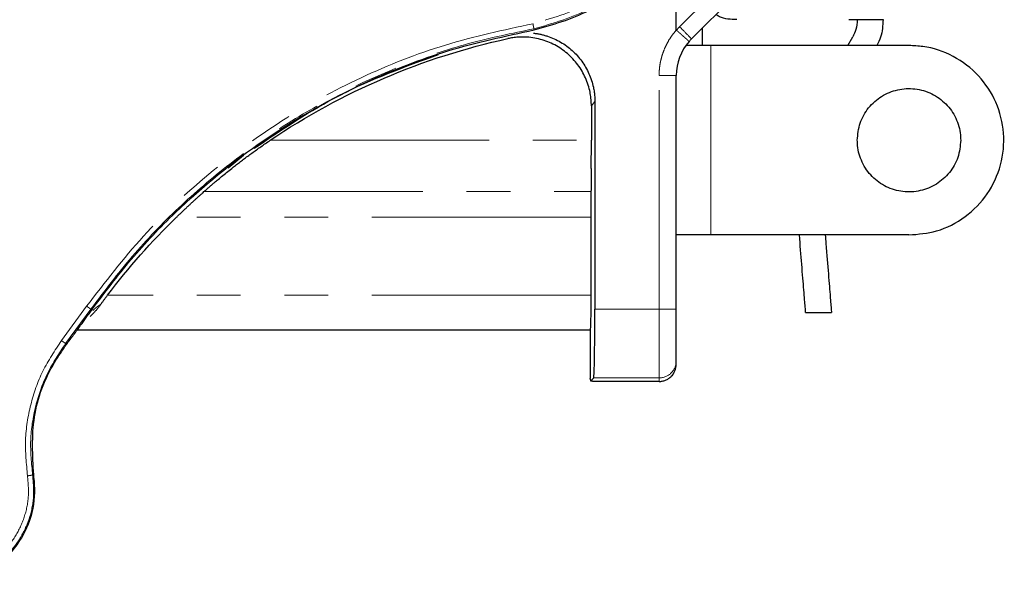
# Model space of a CAD drawing. Extents: x 108 to 1487, y -19 to 863.
# Drawn here: x 1379 to 1487, y 364 to 426 of the extents above; entities that cross this region are included whole.
import ezdxf

# ---------------------------------------------------------------- set-up
doc = ezdxf.new("R2010")
doc.units = 0
doc.header["$MEASUREMENT"] = 0
for name, pattern in [('AI-Linetype-1369', [47.790941, 23.89547, -4.779094, 4.779094, -4.779094, 4.779094, -4.779094]), ('AI-Linetype-1370', [47.790941, 23.89547, -4.779094, 4.779094, -4.779094, 4.779094, -4.779094]), ('AI-Linetype-1371', [47.790941, 23.89547, -4.779094, 4.779094, -4.779094, 4.779094, -4.779094]), ('AI-Linetype-1372', [47.790941, 23.89547, -4.779094, 4.779094, -4.779094, 4.779094, -4.779094]), ('AI-Linetype-1374', [47.790941, 23.89547, -4.779094, 4.779094, -4.779094, 4.779094, -4.779094]), ('AI-Linetype-1375', [47.790941, 23.89547, -4.779094, 4.779094, -4.779094, 4.779094, -4.779094]), ('AI-Linetype-1376', [47.790941, 23.89547, -4.779094, 4.779094, -4.779094, 4.779094, -4.779094]), ('AI-Linetype-1377', [47.790941, 23.89547, -4.779094, 4.779094, -4.779094, 4.779094, -4.779094]), ('AI-Linetype-1380', [47.790941, 23.89547, -4.779094, 4.779094, -4.779094, 4.779094, -4.779094]), ('AI-Linetype-1381', [47.790941, 23.89547, -4.779094, 4.779094, -4.779094, 4.779094, -4.779094]), ('AI-Linetype-1382', [47.790941, 23.89547, -4.779094, 4.779094, -4.779094, 4.779094, -4.779094]), ('AI-Linetype-1384', [47.790941, 23.89547, -4.779094, 4.779094, -4.779094, 4.779094, -4.779094]), ('AI-Linetype-1385', [47.790941, 23.89547, -4.779094, 4.779094, -4.779094, 4.779094, -4.779094]), ('AI-Linetype-1386', [47.790941, 23.89547, -4.779094, 4.779094, -4.779094, 4.779094, -4.779094]), ('AI-Linetype-1387', [47.790941, 23.89547, -4.779094, 4.779094, -4.779094, 4.779094, -4.779094]), ('AI-Linetype-1388', [47.790941, 23.89547, -4.779094, 4.779094, -4.779094, 4.779094, -4.779094]), ('AI-Linetype-1389', [47.790941, 23.89547, -4.779094, 4.779094, -4.779094, 4.779094, -4.779094]), ('AI-Linetype-1390', [47.790941, 23.89547, -4.779094, 4.779094, -4.779094, 4.779094, -4.779094]), ('AI-Linetype-1404', [47.790941, 23.89547, -4.779094, 4.779094, -4.779094, 4.779094, -4.779094]), ('AI-Linetype-1406', [47.790941, 23.89547, -4.779094, 4.779094, -4.779094, 4.779094, -4.779094]), ('AI-Linetype-1407', [47.790941, 23.89547, -4.779094, 4.779094, -4.779094, 4.779094, -4.779094]), ('AI-Linetype-1408', [47.790941, 23.89547, -4.779094, 4.779094, -4.779094, 4.779094, -4.779094]), ('AI-Linetype-1409', [47.790941, 23.89547, -4.779094, 4.779094, -4.779094, 4.779094, -4.779094]), ('AI-Linetype-1413', [47.790941, 23.89547, -4.779094, 4.779094, -4.779094, 4.779094, -4.779094]), ('AI-Linetype-1436', [47.790941, 23.89547, -4.779094, 4.779094, -4.779094, 4.779094, -4.779094]), ('AI-Linetype-1437', [47.790941, 23.89547, -4.779094, 4.779094, -4.779094, 4.779094, -4.779094]), ('AI-Linetype-1438', [47.790941, 23.89547, -4.779094, 4.779094, -4.779094, 4.779094, -4.779094]), ('AI-Linetype-1439', [47.790941, 23.89547, -4.779094, 4.779094, -4.779094, 4.779094, -4.779094]), ('AI-Linetype-1440', [47.790941, 23.89547, -4.779094, 4.779094, -4.779094, 4.779094, -4.779094]), ('AI-Linetype-1471', [47.790941, 23.89547, -4.779094, 4.779094, -4.779094, 4.779094, -4.779094]), ('AI-Linetype-1472', [47.790941, 23.89547, -4.779094, 4.779094, -4.779094, 4.779094, -4.779094]), ('AI-Linetype-1495', [47.790941, 23.89547, -4.779094, 4.779094, -4.779094, 4.779094, -4.779094]), ('AI-Linetype-1497', [47.790941, 23.89547, -4.779094, 4.779094, -4.779094, 4.779094, -4.779094]), ('AI-Linetype-1498', [47.790941, 23.89547, -4.779094, 4.779094, -4.779094, 4.779094, -4.779094]), ('AI-Linetype-1514', [47.790941, 23.89547, -4.779094, 4.779094, -4.779094, 4.779094, -4.779094]), ('AI-Linetype-1515', [47.790941, 23.89547, -4.779094, 4.779094, -4.779094, 4.779094, -4.779094]), ('AI-Linetype-1516', [47.790941, 23.89547, -4.779094, 4.779094, -4.779094, 4.779094, -4.779094]), ('AI-Linetype-1517', [47.790941, 23.89547, -4.779094, 4.779094, -4.779094, 4.779094, -4.779094]), ('AI-Linetype-1524', [47.790941, 23.89547, -4.779094, 4.779094, -4.779094, 4.779094, -4.779094]), ('AI-Linetype-1541', [47.790941, 23.89547, -4.779094, 4.779094, -4.779094, 4.779094, -4.779094]), ('AI-Linetype-1549', [47.790941, 23.89547, -4.779094, 4.779094, -4.779094, 4.779094, -4.779094]), ('AI-Linetype-1550', [47.790941, 23.89547, -4.779094, 4.779094, -4.779094, 4.779094, -4.779094])]:
    doc.linetypes.add(name, pattern=pattern)
doc.layers.get('0').update_dxf_attribs({"lineweight": 0})

msp = doc.modelspace()

# ---------------------------------------------------------------- linework, layer by layer
at = {"color": 18, "lineweight": 25, "true_color": 0x000000}
for p, q in [((1451.16, 424.47), (1451.16, 480.56)), ((1452.82, 423.49), (1472.09, 442.76)), ((1453.99, 424.66), (1453.99, 422.77)), ((1469.87, 422.77), (1470.42, 423.72)), ((1476.56, 422.77), (1454.93, 422.77)), ((1451.16, 393.99), (1451.16, 419.5)), ((1441.89, 416.18), (1441.89, 412.43)), ((1442.27, 416.65), (1442.27, 393.99)), ((1402.22, 409.41), (1403.89, 410.81)), ((1441.82, 404.01), (1441.82, 395.49)), ((1476.56, 402.08), (1454.93, 402.08)), ((1465.28, 393.61), (1468.1, 393.61)), ((1385.77, 391.73), (1441.83, 391.73)), ((1441.76, 391.73), (1441.76, 391.73)), ((1441.76, 391.73), (1441.76, 386.46)), ((1451.16, 387.97), (1451.16, 388.35)), ((1441.81, 386.14), (1442.14, 386.46)), ((1449.28, 386.08), (1442.13, 386.08)), ((1381.12, 373.93), (1381.02, 374.98))]:
    msp.add_line(p, q, dxfattribs=at)
at = {"color": 8, "linetype": 'AI-Linetype-1380', "lineweight": 18, "true_color": 0x808080}
msp.add_line((1451.52, 424.82), (1470.79, 444.09), dxfattribs=at)
at = {"color": 8, "linetype": 'AI-Linetype-1550', "lineweight": 18, "true_color": 0x808080}
msp.add_line((1435.63, 424.48), (1435.61, 424.6), dxfattribs=at)
at = {"color": 8, "linetype": 'AI-Linetype-1413', "lineweight": 18, "true_color": 0x808080}
msp.add_line((1454.93, 402.08), (1454.93, 422.77), dxfattribs=at)
at = {"color": 8, "linetype": 'AI-Linetype-1371', "lineweight": 18, "true_color": 0x808080}
msp.add_line((1449.28, 393.99), (1449.28, 419.5), dxfattribs=at)
at = {"color": 8, "linetype": 'AI-Linetype-1384', "lineweight": 18, "true_color": 0x808080}
msp.add_line((1449.28, 419.5), (1451.16, 419.5), dxfattribs=at)
at = {"color": 8, "linetype": 'AI-Linetype-1369', "lineweight": 18, "true_color": 0x808080}
msp.add_line((1442.27, 416.65), (1441.89, 416.18), dxfattribs=at)
at = {"color": 8, "linetype": 'AI-Linetype-1406', "lineweight": 18, "true_color": 0x808080}
msp.add_line((1406.82, 412.43), (1441.89, 412.43), dxfattribs=at)
at = {"color": 8, "linetype": 'AI-Linetype-1407', "lineweight": 18, "true_color": 0x808080}
msp.add_line((1399.59, 406.82), (1441.84, 406.82), dxfattribs=at)
at = {"color": 8, "linetype": 'AI-Linetype-1408', "lineweight": 18, "true_color": 0x808080}
msp.add_line((1441.82, 404.01), (1396.58, 404.01), dxfattribs=at)
at = {"color": 8, "linetype": 'AI-Linetype-1409', "lineweight": 18, "true_color": 0x808080}
msp.add_line((1441.82, 395.49), (1389.06, 395.49), dxfattribs=at)
at = {"color": 8, "linetype": 'AI-Linetype-1438', "lineweight": 18, "true_color": 0x808080}
msp.add_line((1386.78, 394.3), (1384.03, 390.55), dxfattribs=at)
at = {"color": 8, "linetype": 'AI-Linetype-1517', "lineweight": 18, "true_color": 0x808080}
msp.add_line((1384.48, 390.21), (1387.24, 393.97), dxfattribs=at)
at = {"color": 8, "linetype": 'AI-Linetype-1549', "lineweight": 18, "true_color": 0x808080}
msp.add_line((1387.34, 393.9), (1387.24, 393.97), dxfattribs=at)
at = {"color": 8, "linetype": 'AI-Linetype-1372', "lineweight": 18, "true_color": 0x808080}
msp.add_line((1442.27, 393.99), (1449.28, 393.99), dxfattribs=at)
at = {"color": 8, "linetype": 'AI-Linetype-1376', "lineweight": 18, "true_color": 0x808080}
msp.add_line((1449.28, 386.46), (1449.28, 393.99), dxfattribs=at)
at = {"color": 8, "linetype": 'AI-Linetype-1385', "lineweight": 18, "true_color": 0x808080}
msp.add_line((1449.28, 393.99), (1451.16, 393.99), dxfattribs=at)
at = {"color": 8, "linetype": 'AI-Linetype-1375', "lineweight": 18, "true_color": 0x808080}
msp.add_line((1441.76, 391.73), (1441.76, 386.42), dxfattribs=at)
at = {"color": 8, "linetype": 'AI-Linetype-1541', "lineweight": 18, "true_color": 0x808080}
msp.add_line((1384.58, 390.13), (1384.48, 390.21), dxfattribs=at)
at = {"color": 8, "linetype": 'AI-Linetype-1377', "lineweight": 18, "true_color": 0x808080}
msp.add_line((1442.14, 386.46), (1449.28, 386.46), dxfattribs=at)
at = {"color": 8, "linetype": 'AI-Linetype-1404', "lineweight": 18, "true_color": 0x808080}
msp.add_line((1449.28, 386.46), (1449.28, 386.08), dxfattribs=at)
at = {"color": 8, "linetype": 'AI-Linetype-1472', "lineweight": 18, "true_color": 0x808080}
msp.add_line((1381, 375.88), (1380.88, 375.86), dxfattribs=at)
at = {"color": 8, "linetype": 'AI-Linetype-1436', "lineweight": 18, "true_color": 0x808080}
msp.add_open_spline([(1450.48, 443.01), (1450.26, 440.9), (1450.05, 438.8), (1449.39, 436.82), (1448.72, 434.84), (1447.61, 433), (1446.24, 431.36), (1444.87, 429.73), (1443.25, 428.31), (1441.41, 427.31), (1439.58, 426.32), (1437.55, 425.74), (1435.51, 425.16)], degree=3, knots=[0, 0, 0, 0, 1, 1, 1, 2, 2, 2, 3, 3, 3, 4, 4, 4, 4], dxfattribs=at)
at = {"color": 8, "linetype": 'AI-Linetype-1524', "lineweight": 18, "true_color": 0x808080}
msp.add_open_spline([(1435.61, 424.6), (1437.71, 425.2), (1439.81, 425.8), (1441.7, 426.82), (1443.59, 427.85), (1445.26, 429.32), (1446.67, 431), (1448.08, 432.68), (1449.23, 434.59), (1449.92, 436.63), (1450.6, 438.66), (1450.82, 440.84), (1451.04, 443.01)], degree=3, knots=[0, 0, 0, 0, 1, 1, 1, 2, 2, 2, 3, 3, 3, 4, 4, 4, 4], dxfattribs=at)
at = {"color": 18, "lineweight": 25, "true_color": 0x000000}
for points, knots in [([(1435.63, 424.49), (1437.67, 425.06), (1439.72, 425.63), (1441.58, 426.61), (1443.43, 427.6), (1445.09, 428.99), (1446.48, 430.59), (1447.87, 432.19), (1449, 434.01), (1449.8, 435.97), (1450.59, 437.93), (1451.06, 440.04), (1451.14, 442.14), (1451.16, 442.43), (1451.16, 442.72), (1451.16, 443.01)], [0, 0, 0, 0, 1, 1, 1, 2, 2, 2, 3, 3, 3, 4, 4, 4, 5, 5, 5, 5]), ([(1457.75, 425.6), (1457.1, 425.62), (1456.45, 425.65), (1455.88, 425.92), (1455.74, 425.98), (1455.61, 426.06), (1455.47, 426.14)], [0, 0, 0, 0, 1, 1, 1, 2, 2, 2, 2]), ([(1469.98, 425.6), (1470.4, 425.6), (1470.83, 425.6), (1471.23, 425.6), (1471.62, 425.6), (1472, 425.6), (1472.33, 425.6), (1472.66, 425.6), (1472.94, 425.6), (1473.17, 425.6), (1473.4, 425.6), (1473.57, 425.6), (1473.65, 425.6), (1473.71, 425.6), (1473.72, 425.6), (1473.74, 425.6)], [0, 0, 0, 0, 1, 1, 1, 2, 2, 2, 3, 3, 3, 4, 4, 4, 5, 5, 5, 5]), ([(1470.92, 425.6), (1470.89, 425.23), (1470.86, 424.86), (1470.76, 424.51), (1470.68, 424.24), (1470.55, 423.98), (1470.42, 423.72)], [0, 0, 0, 0, 1, 1, 1, 2, 2, 2, 2]), ([(1473.74, 425.6), (1473.7, 424.95), (1473.66, 424.3), (1473.46, 423.69), (1473.36, 423.38), (1473.21, 423.08), (1473.06, 422.77)], [0, 0, 0, 0, 1, 1, 1, 2, 2, 2, 2]), ([(1387.34, 393.9), (1388.74, 395.76), (1390.14, 397.63), (1391.64, 399.4), (1393.15, 401.19), (1394.78, 402.9), (1396.47, 404.52), (1399.48, 407.41), (1402.71, 410.07), (1406.15, 412.43), (1409.69, 414.86), (1413.44, 416.97), (1417.34, 418.77), (1420.22, 420.11), (1423.19, 421.27), (1426.23, 422.19), (1429.31, 423.12), (1432.47, 423.8), (1435.63, 424.48)], [0, 0, 0, 0, 1, 1, 1, 2, 2, 2, 3, 3, 3, 4, 4, 4, 5, 5, 5, 6, 6, 6, 6]), ([(1441.89, 416.18), (1441.89, 416.29), (1441.88, 416.41), (1441.88, 416.52), (1441.88, 416.63), (1441.87, 416.74), (1441.86, 416.86), (1441.85, 416.97), (1441.83, 417.08), (1441.82, 417.19), (1441.8, 417.3), (1441.79, 417.41), (1441.77, 417.52), (1441.75, 417.63), (1441.73, 417.74), (1441.7, 417.85), (1441.64, 418.12), (1441.56, 418.39), (1441.47, 418.65), (1441.38, 418.92), (1441.27, 419.18), (1441.15, 419.43), (1441.03, 419.68), (1440.9, 419.92), (1440.76, 420.16), (1440.61, 420.39), (1440.45, 420.62), (1440.28, 420.83), (1439.93, 421.27), (1439.54, 421.67), (1439.11, 422.02), (1438.67, 422.38), (1438.2, 422.68), (1437.69, 422.93), (1437.44, 423.05), (1437.18, 423.16), (1436.92, 423.26), (1436.66, 423.35), (1436.39, 423.43), (1436.12, 423.5), (1435.84, 423.57), (1435.56, 423.62), (1435.29, 423.65), (1435, 423.68), (1434.72, 423.7), (1434.44, 423.7), (1434.25, 423.71), (1434.06, 423.7), (1433.87, 423.69), (1433.69, 423.68), (1433.5, 423.66), (1433.31, 423.63), (1433.13, 423.6), (1432.94, 423.57), (1432.76, 423.53)], [0, 0, 0, 0, 1, 1, 1, 2, 2, 2, 3, 3, 3, 4, 4, 4, 5, 5, 5, 6, 6, 6, 7, 7, 7, 8, 8, 8, 9, 9, 9, 10, 10, 10, 11, 11, 11, 12, 12, 12, 13, 13, 13, 14, 14, 14, 15, 15, 15, 16, 16, 16, 17, 17, 17, 18, 18, 18, 18]), ([(1435.57, 424.13), (1435.7, 424.11), (1435.83, 424.1), (1435.96, 424.07), (1436.09, 424.05), (1436.22, 424.03), (1436.35, 424), (1436.47, 423.97), (1436.6, 423.94), (1436.73, 423.91), (1436.85, 423.87), (1436.98, 423.83), (1437.11, 423.79), (1437.35, 423.71), (1437.6, 423.62), (1437.83, 423.51), (1438.07, 423.4), (1438.31, 423.28), (1438.53, 423.15), (1438.76, 423.02), (1438.98, 422.87), (1439.19, 422.72), (1439.4, 422.57), (1439.6, 422.4), (1439.79, 422.23), (1440.18, 421.87), (1440.53, 421.48), (1440.84, 421.06), (1440.99, 420.85), (1441.13, 420.63), (1441.26, 420.4), (1441.39, 420.17), (1441.51, 419.94), (1441.62, 419.7), (1441.73, 419.46), (1441.82, 419.22), (1441.9, 418.97), (1441.98, 418.72), (1442.05, 418.47), (1442.1, 418.21), (1442.14, 418.04), (1442.17, 417.87), (1442.19, 417.69), (1442.22, 417.52), (1442.24, 417.35), (1442.25, 417.17), (1442.26, 417), (1442.26, 416.82), (1442.27, 416.65)], [0, 0, 0, 0, 1, 1, 1, 2, 2, 2, 3, 3, 3, 4, 4, 4, 5, 5, 5, 6, 6, 6, 7, 7, 7, 8, 8, 8, 9, 9, 9, 10, 10, 10, 11, 11, 11, 12, 12, 12, 13, 13, 13, 14, 14, 14, 15, 15, 15, 16, 16, 16, 16]), ([(1406.82, 412.43), (1410.74, 415.07), (1414.91, 417.35), (1419.26, 419.21), (1423.61, 421.07), (1428.14, 422.52), (1432.76, 423.53)], [0, 0, 0, 0, 1, 1, 1, 2, 2, 2, 2]), ([(1454.93, 422.77), (1454.51, 422.77), (1454.09, 422.77), (1453.68, 422.77), (1453.27, 422.77), (1452.88, 422.77), (1452.58, 422.77), (1452.47, 422.77), (1452.38, 422.77), (1452.29, 422.77)], [0, 0, 0, 0, 1, 1, 1, 2, 2, 2, 3, 3, 3, 3]), ([(1476.56, 402.08), (1477.58, 402.17), (1478.6, 402.25), (1479.58, 402.53), (1480.69, 402.84), (1481.75, 403.39), (1482.69, 404.08), (1483.63, 404.78), (1484.45, 405.62), (1485.1, 406.58), (1485.76, 407.54), (1486.25, 408.61), (1486.56, 409.74), (1486.86, 410.86), (1486.97, 412.03), (1486.88, 413.19), (1486.8, 414.35), (1486.51, 415.5), (1486.05, 416.57), (1485.58, 417.63), (1484.94, 418.62), (1484.14, 419.47), (1483.35, 420.32), (1482.41, 421.04), (1481.38, 421.58), (1480.35, 422.13), (1479.23, 422.51), (1478.08, 422.66), (1477.58, 422.73), (1477.07, 422.75), (1476.56, 422.77)], [0, 0, 0, 0, 1, 1, 1, 2, 2, 2, 3, 3, 3, 4, 4, 4, 5, 5, 5, 6, 6, 6, 7, 7, 7, 8, 8, 8, 9, 9, 9, 10, 10, 10, 10]), ([(1405.07, 411.55), (1408.13, 413.62), (1411.19, 415.69), (1414.45, 417.37), (1417.88, 419.14), (1421.54, 420.47), (1425.2, 421.8)], [0, 0, 0, 0, 1, 1, 1, 2, 2, 2, 2]), ([(1470.92, 412.43), (1470.98, 413.06), (1471.04, 413.7), (1471.24, 414.3), (1471.43, 414.9), (1471.76, 415.47), (1472.16, 415.96), (1472.56, 416.46), (1473.04, 416.88), (1473.58, 417.22), (1474.11, 417.55), (1474.71, 417.8), (1475.33, 417.93), (1475.95, 418.07), (1476.59, 418.11), (1477.22, 418.03), (1477.85, 417.96), (1478.47, 417.78), (1479.04, 417.5), (1479.61, 417.22), (1480.14, 416.84), (1480.58, 416.39), (1481.03, 415.94), (1481.4, 415.41), (1481.67, 414.84), (1481.94, 414.26), (1482.12, 413.64), (1482.18, 413.01), (1482.2, 412.82), (1482.2, 412.62), (1482.21, 412.43)], [0, 0, 0, 0, 1, 1, 1, 2, 2, 2, 3, 3, 3, 4, 4, 4, 5, 5, 5, 6, 6, 6, 7, 7, 7, 8, 8, 8, 9, 9, 9, 10, 10, 10, 10]), ([(1402.62, 409.35), (1402.76, 409.46), (1402.89, 409.57), (1403.03, 409.68), (1403.18, 409.79), (1403.32, 409.9), (1403.46, 410.01), (1403.61, 410.13), (1403.76, 410.24), (1403.91, 410.35), (1404.06, 410.46), (1404.21, 410.57), (1404.36, 410.69), (1404.52, 410.8), (1404.67, 410.92), (1404.83, 411.03), (1404.99, 411.15), (1405.15, 411.26), (1405.31, 411.37), (1405.47, 411.49), (1405.63, 411.61), (1405.8, 411.72), (1405.97, 411.84), (1406.13, 411.96), (1406.3, 412.07), (1406.48, 412.19), (1406.65, 412.31), (1406.82, 412.43)], [0, 0, 0, 0, 1, 1, 1, 2, 2, 2, 3, 3, 3, 4, 4, 4, 5, 5, 5, 6, 6, 6, 7, 7, 7, 8, 8, 8, 9, 9, 9, 9]), ([(1441.88, 409.35), (1441.88, 409.46), (1441.88, 409.57), (1441.88, 409.68), (1441.88, 409.79), (1441.88, 409.9), (1441.88, 410.02), (1441.88, 410.13), (1441.88, 410.24), (1441.88, 410.35), (1441.88, 410.47), (1441.88, 410.58), (1441.88, 410.7), (1441.88, 410.81), (1441.89, 410.92), (1441.89, 411.04), (1441.89, 411.15), (1441.89, 411.27), (1441.89, 411.39), (1441.89, 411.5), (1441.89, 411.62), (1441.89, 411.73), (1441.89, 411.85), (1441.89, 411.96), (1441.89, 412.08), (1441.89, 412.19), (1441.89, 412.31), (1441.89, 412.43)], [0, 0, 0, 0, 1, 1, 1, 2, 2, 2, 3, 3, 3, 4, 4, 4, 5, 5, 5, 6, 6, 6, 7, 7, 7, 8, 8, 8, 9, 9, 9, 9]), ([(1482.21, 412.43), (1482.15, 411.79), (1482.09, 411.15), (1481.89, 410.55), (1481.7, 409.95), (1481.37, 409.39), (1480.97, 408.89), (1480.57, 408.4), (1480.09, 407.97), (1479.55, 407.64), (1479.02, 407.3), (1478.42, 407.06), (1477.8, 406.92), (1477.18, 406.78), (1476.54, 406.75), (1475.91, 406.82), (1475.28, 406.89), (1474.66, 407.07), (1474.09, 407.35), (1473.52, 407.63), (1472.99, 408.01), (1472.55, 408.46), (1472.1, 408.91), (1471.73, 409.44), (1471.46, 410.02), (1471.19, 410.59), (1471.01, 411.21), (1470.95, 411.84), (1470.93, 412.03), (1470.93, 412.23), (1470.92, 412.43)], [0, 0, 0, 0, 1, 1, 1, 2, 2, 2, 3, 3, 3, 4, 4, 4, 5, 5, 5, 6, 6, 6, 7, 7, 7, 8, 8, 8, 9, 9, 9, 10, 10, 10, 10]), ([(1399.59, 406.82), (1399.68, 406.89), (1399.76, 406.97), (1399.85, 407.04), (1399.94, 407.12), (1400.03, 407.2), (1400.12, 407.28), (1400.22, 407.36), (1400.31, 407.45), (1400.41, 407.53), (1400.51, 407.62), (1400.61, 407.7), (1400.71, 407.79), (1400.81, 407.88), (1400.91, 407.96), (1401.02, 408.05), (1401.19, 408.19), (1401.35, 408.33), (1401.52, 408.47), (1401.7, 408.62), (1401.88, 408.76), (1402.06, 408.91), (1402.24, 409.06), (1402.43, 409.2), (1402.62, 409.35)], [0, 0, 0, 0, 1, 1, 1, 2, 2, 2, 3, 3, 3, 4, 4, 4, 5, 5, 5, 6, 6, 6, 7, 7, 7, 8, 8, 8, 8]), ([(1441.88, 409.35), (1441.88, 409.26), (1441.87, 409.16), (1441.87, 409.07), (1441.87, 408.97), (1441.87, 408.88), (1441.87, 408.79), (1441.87, 408.7), (1441.87, 408.6), (1441.87, 408.51), (1441.87, 408.42), (1441.87, 408.34), (1441.87, 408.25), (1441.86, 408.16), (1441.86, 408.07), (1441.86, 407.99), (1441.86, 407.85), (1441.86, 407.71), (1441.86, 407.57), (1441.85, 407.44), (1441.85, 407.31), (1441.85, 407.18), (1441.85, 407.06), (1441.85, 406.94), (1441.84, 406.82)], [0, 0, 0, 0, 1, 1, 1, 2, 2, 2, 3, 3, 3, 4, 4, 4, 5, 5, 5, 6, 6, 6, 7, 7, 7, 8, 8, 8, 8]), ([(1398.2, 405.55), (1398.28, 405.63), (1398.37, 405.71), (1398.46, 405.79), (1398.54, 405.87), (1398.63, 405.94), (1398.71, 406.02), (1398.79, 406.09), (1398.87, 406.16), (1398.95, 406.23), (1399.02, 406.3), (1399.1, 406.37), (1399.17, 406.44), (1399.25, 406.51), (1399.32, 406.57), (1399.39, 406.63), (1399.46, 406.7), (1399.53, 406.76), (1399.59, 406.82)], [0, 0, 0, 0, 1, 1, 1, 2, 2, 2, 3, 3, 3, 4, 4, 4, 5, 5, 5, 6, 6, 6, 6]), ([(1441.84, 406.82), (1441.84, 406.76), (1441.84, 406.7), (1441.84, 406.63), (1441.84, 406.57), (1441.84, 406.5), (1441.84, 406.44), (1441.84, 406.37), (1441.84, 406.3), (1441.83, 406.23), (1441.83, 406.16), (1441.83, 406.09), (1441.83, 406.01), (1441.83, 405.94), (1441.83, 405.86), (1441.83, 405.79), (1441.83, 405.71), (1441.83, 405.63), (1441.83, 405.55)], [0, 0, 0, 0, 1, 1, 1, 2, 2, 2, 3, 3, 3, 4, 4, 4, 5, 5, 5, 6, 6, 6, 6]), ([(1396.58, 404.01), (1396.67, 404.1), (1396.76, 404.19), (1396.85, 404.28), (1396.94, 404.36), (1397.03, 404.45), (1397.13, 404.54), (1397.22, 404.63), (1397.31, 404.71), (1397.4, 404.8), (1397.49, 404.88), (1397.58, 404.97), (1397.67, 405.05), (1397.75, 405.14), (1397.84, 405.22), (1397.93, 405.3), (1398.02, 405.38), (1398.11, 405.47), (1398.2, 405.55)], [0, 0, 0, 0, 1, 1, 1, 2, 2, 2, 3, 3, 3, 4, 4, 4, 5, 5, 5, 6, 6, 6, 6]), ([(1441.83, 405.55), (1441.83, 405.47), (1441.83, 405.38), (1441.83, 405.3), (1441.83, 405.22), (1441.83, 405.14), (1441.82, 405.05), (1441.82, 404.97), (1441.82, 404.88), (1441.82, 404.8), (1441.82, 404.71), (1441.82, 404.63), (1441.82, 404.54), (1441.82, 404.45), (1441.82, 404.37), (1441.82, 404.28), (1441.82, 404.19), (1441.82, 404.1), (1441.82, 404.01)], [0, 0, 0, 0, 1, 1, 1, 2, 2, 2, 3, 3, 3, 4, 4, 4, 5, 5, 5, 6, 6, 6, 6]), ([(1454.93, 402.08), (1454.5, 402.08), (1454.08, 402.08), (1453.68, 402.08), (1453.28, 402.08), (1452.91, 402.08), (1452.58, 402.08), (1452.25, 402.08), (1451.96, 402.08), (1451.74, 402.08), (1451.51, 402.08), (1451.34, 402.08), (1451.26, 402.08), (1451.2, 402.08), (1451.18, 402.08), (1451.16, 402.08)], [0, 0, 0, 0, 1, 1, 1, 2, 2, 2, 3, 3, 3, 4, 4, 4, 5, 5, 5, 5]), ([(1465.28, 393.61), (1465.27, 393.73), (1465.26, 393.86), (1465.23, 394.24), (1465.19, 394.63), (1465.14, 395.27), (1465.08, 396.07), (1465.02, 396.86), (1464.94, 397.81), (1464.85, 398.88), (1464.77, 399.87), (1464.69, 400.98), (1464.6, 402.08)], [0, 0, 0, 0, 1, 1, 1, 2, 2, 2, 3, 3, 3, 4, 4, 4, 4]), ([(1467.42, 402.08), (1467.45, 401.77), (1467.47, 401.46), (1467.49, 401.15), (1467.59, 399.92), (1467.68, 398.81), (1467.76, 397.83), (1467.84, 396.84), (1467.91, 395.99), (1467.96, 395.31), (1468.02, 394.63), (1468.06, 394.13), (1468.08, 393.88), (1468.09, 393.72), (1468.09, 393.66), (1468.1, 393.61)], [0, 0, 0, 0, 1, 1, 1, 2, 2, 2, 3, 3, 3, 4, 4, 4, 5, 5, 5, 5]), ([(1388.3, 394.48), (1388.37, 394.56), (1388.43, 394.64), (1388.49, 394.73), (1388.55, 394.81), (1388.61, 394.9), (1388.67, 394.98), (1388.74, 395.07), (1388.8, 395.15), (1388.86, 395.24), (1388.93, 395.32), (1388.99, 395.41), (1389.06, 395.49)], [0, 0, 0, 0, 1, 1, 1, 2, 2, 2, 3, 3, 3, 4, 4, 4, 4]), ([(1441.82, 395.49), (1441.82, 395.41), (1441.82, 395.33), (1441.82, 395.25), (1441.82, 395.17), (1441.82, 395.09), (1441.82, 395.01), (1441.82, 394.93), (1441.82, 394.85), (1441.82, 394.77), (1441.82, 394.69), (1441.82, 394.61), (1441.82, 394.53), (1441.82, 394.45), (1441.82, 394.38), (1441.82, 394.3), (1441.82, 394.22), (1441.82, 394.14), (1441.82, 394.07), (1441.82, 393.84), (1441.81, 393.63), (1441.81, 393.42), (1441.81, 393.22), (1441.81, 393.03), (1441.8, 392.86), (1441.8, 392.68), (1441.8, 392.52), (1441.79, 392.39), (1441.79, 392.25), (1441.79, 392.13), (1441.78, 392.04), (1441.78, 391.97), (1441.78, 391.92), (1441.77, 391.87), (1441.77, 391.83), (1441.77, 391.79), (1441.77, 391.77), (1441.76, 391.75), (1441.76, 391.74), (1441.76, 391.73)], [0, 0, 0, 0, 1, 1, 1, 2, 2, 2, 3, 3, 3, 4, 4, 4, 5, 5, 5, 6, 6, 6, 7, 7, 7, 8, 8, 8, 9, 9, 9, 10, 10, 10, 11, 11, 11, 12, 12, 12, 13, 13, 13, 13]), ([(1384.58, 390.13), (1384.84, 390.48), (1385.1, 390.82), (1385.36, 391.17), (1385.61, 391.51), (1385.87, 391.86), (1386.12, 392.21), (1386.53, 392.77), (1386.94, 393.34), (1387.34, 393.9)], [0, 0, 0, 0, 1, 1, 1, 2, 2, 2, 3, 3, 3, 3]), ([(1388.3, 394.48), (1388.24, 394.4), (1388.18, 394.32), (1388.12, 394.24), (1388.06, 394.15), (1387.99, 394.06), (1387.92, 393.98), (1387.84, 393.89), (1387.77, 393.8), (1387.69, 393.72), (1387.61, 393.62), (1387.52, 393.53), (1387.44, 393.45), (1387.35, 393.35), (1387.25, 393.26), (1387.16, 393.17)], [0, 0, 0, 0, 1, 1, 1, 2, 2, 2, 3, 3, 3, 4, 4, 4, 5, 5, 5, 5]), ([(1442.23, 388.71), (1442.23, 388.8), (1442.23, 388.89), (1442.23, 388.98), (1442.23, 389.07), (1442.24, 389.17), (1442.24, 389.26), (1442.24, 389.36), (1442.24, 389.45), (1442.24, 389.55), (1442.24, 389.65), (1442.24, 389.75), (1442.24, 389.85), (1442.25, 389.95), (1442.25, 390.05), (1442.25, 390.16), (1442.25, 390.26), (1442.25, 390.37), (1442.25, 390.47), (1442.25, 390.58), (1442.25, 390.69), (1442.25, 390.8), (1442.25, 390.91), (1442.25, 391.03), (1442.26, 391.14), (1442.26, 391.37), (1442.26, 391.6), (1442.26, 391.83), (1442.26, 392.06), (1442.26, 392.3), (1442.26, 392.54), (1442.26, 392.77), (1442.26, 393.02), (1442.26, 393.26), (1442.27, 393.5), (1442.27, 393.74), (1442.27, 393.99)], [0, 0, 0, 0, 1, 1, 1, 2, 2, 2, 3, 3, 3, 4, 4, 4, 5, 5, 5, 6, 6, 6, 7, 7, 7, 8, 8, 8, 9, 9, 9, 10, 10, 10, 11, 11, 11, 12, 12, 12, 12]), ([(1451.16, 388.35), (1451.16, 388.37), (1451.16, 388.98), (1451.16, 390.03), (1451.16, 391.09), (1451.16, 392.51), (1451.16, 393.99)], [0, 0, 0, 0, 1, 1, 1, 2, 2, 2, 2]), ([(1381, 375.88), (1380.88, 378), (1380.76, 380.12), (1381.09, 382.2), (1381.41, 384.28), (1382.18, 386.32), (1383.27, 388.14), (1383.67, 388.82), (1384.13, 389.48), (1384.58, 390.13)], [0, 0, 0, 0, 1, 1, 1, 2, 2, 2, 3, 3, 3, 3]), ([(1442.14, 386.46), (1442.14, 386.47), (1442.14, 386.47), (1442.14, 386.48), (1442.15, 386.49), (1442.15, 386.5), (1442.15, 386.51), (1442.15, 386.53), (1442.15, 386.54), (1442.16, 386.56), (1442.16, 386.58), (1442.16, 386.6), (1442.16, 386.63), (1442.16, 386.66), (1442.17, 386.68), (1442.17, 386.72), (1442.17, 386.75), (1442.17, 386.78), (1442.17, 386.82), (1442.18, 386.85), (1442.18, 386.89), (1442.18, 386.94), (1442.18, 386.98), (1442.18, 387.03), (1442.19, 387.07), (1442.19, 387.17), (1442.19, 387.28), (1442.2, 387.4), (1442.2, 387.51), (1442.2, 387.64), (1442.21, 387.78), (1442.21, 387.91), (1442.22, 388.06), (1442.22, 388.22), (1442.22, 388.37), (1442.22, 388.54), (1442.23, 388.71)], [0, 0, 0, 0, 1, 1, 1, 2, 2, 2, 3, 3, 3, 4, 4, 4, 5, 5, 5, 6, 6, 6, 7, 7, 7, 8, 8, 8, 9, 9, 9, 10, 10, 10, 11, 11, 11, 12, 12, 12, 12]), ([(1441.76, 386.42), (1441.76, 386.41), (1441.76, 386.4), (1441.76, 386.39), (1441.76, 386.38), (1441.76, 386.37), (1441.76, 386.36), (1441.76, 386.35), (1441.76, 386.34), (1441.77, 386.34), (1441.77, 386.33), (1441.77, 386.32), (1441.77, 386.31), (1441.77, 386.3), (1441.77, 386.29), (1441.77, 386.28), (1441.78, 386.27), (1441.78, 386.26), (1441.78, 386.25), (1441.78, 386.24), (1441.79, 386.23), (1441.79, 386.21), (1441.79, 386.2), (1441.8, 386.19), (1441.8, 386.18), (1441.8, 386.16), (1441.81, 386.15), (1441.81, 386.14)], [0, 0, 0, 0, 1, 1, 1, 2, 2, 2, 3, 3, 3, 4, 4, 4, 5, 5, 5, 6, 6, 6, 7, 7, 7, 8, 8, 8, 9, 9, 9, 9]), ([(1442.13, 386.08), (1442.13, 386.08), (1442.12, 386.08), (1442.12, 386.08), (1442.11, 386.08), (1442.11, 386.09), (1442.11, 386.09), (1442.1, 386.09), (1442.1, 386.09), (1442.1, 386.09), (1442.09, 386.09), (1442.09, 386.09), (1442.08, 386.09), (1442.08, 386.09), (1442.07, 386.09), (1442.07, 386.09), (1442.06, 386.09), (1442.06, 386.09), (1442.06, 386.09), (1442.05, 386.09), (1442.05, 386.09), (1442.04, 386.09), (1442.04, 386.09), (1442.03, 386.09), (1442.03, 386.09), (1442.02, 386.09), (1442.02, 386.09), (1442.01, 386.09), (1442.01, 386.09), (1442, 386.09), (1442, 386.09), (1442, 386.1), (1441.99, 386.1), (1441.99, 386.1), (1441.98, 386.1), (1441.98, 386.1), (1441.97, 386.1), (1441.97, 386.1), (1441.96, 386.1), (1441.96, 386.1), (1441.95, 386.1), (1441.95, 386.1), (1441.94, 386.1), (1441.94, 386.11), (1441.93, 386.11), (1441.93, 386.11), (1441.92, 386.11), (1441.92, 386.11), (1441.91, 386.11), (1441.91, 386.11), (1441.9, 386.11), (1441.9, 386.11), (1441.89, 386.12), (1441.89, 386.12), (1441.88, 386.12), (1441.88, 386.12), (1441.87, 386.12), (1441.87, 386.12), (1441.86, 386.12), (1441.86, 386.12), (1441.86, 386.13), (1441.85, 386.13), (1441.85, 386.13), (1441.84, 386.13), (1441.84, 386.13), (1441.83, 386.13), (1441.83, 386.14), (1441.82, 386.14), (1441.82, 386.14), (1441.81, 386.14)], [0, 0, 0, 0, 1, 1, 1, 2, 2, 2, 3, 3, 3, 4, 4, 4, 5, 5, 5, 6, 6, 6, 7, 7, 7, 8, 8, 8, 9, 9, 9, 10, 10, 10, 11, 11, 11, 12, 12, 12, 13, 13, 13, 14, 14, 14, 15, 15, 15, 16, 16, 16, 17, 17, 17, 18, 18, 18, 19, 19, 19, 20, 20, 20, 21, 21, 21, 22, 22, 22, 23, 23, 23, 23]), ([(1449.28, 386.08), (1449.34, 386.09), (1449.4, 386.09), (1449.46, 386.09), (1449.52, 386.1), (1449.58, 386.11), (1449.63, 386.12), (1449.69, 386.13), (1449.75, 386.14), (1449.81, 386.16), (1449.87, 386.18), (1449.93, 386.2), (1449.98, 386.22), (1450.04, 386.24), (1450.1, 386.27), (1450.15, 386.3), (1450.21, 386.33), (1450.26, 386.36), (1450.32, 386.39), (1450.37, 386.43), (1450.42, 386.47), (1450.47, 386.51), (1450.52, 386.55), (1450.57, 386.59), (1450.61, 386.64)], [0, 0, 0, 0, 1, 1, 1, 2, 2, 2, 3, 3, 3, 4, 4, 4, 5, 5, 5, 6, 6, 6, 7, 7, 7, 8, 8, 8, 8]), ([(1369.18, 364.05), (1370.37, 363.99), (1371.56, 363.92), (1372.72, 364.11), (1373.85, 364.3), (1374.96, 364.73), (1375.97, 365.33), (1376.98, 365.92), (1377.88, 366.67), (1378.64, 367.55), (1379.39, 368.43), (1380, 369.45), (1380.43, 370.53), (1380.85, 371.62), (1381.1, 372.78), (1381.12, 373.94), (1381.13, 374.59), (1381.06, 375.23), (1381, 375.88)], [0, 0, 0, 0, 1, 1, 1, 2, 2, 2, 3, 3, 3, 4, 4, 4, 5, 5, 5, 6, 6, 6, 6])]:
    msp.add_open_spline(points, degree=3, knots=knots, dxfattribs=at)
at = {"color": 8, "linetype": 'AI-Linetype-1437', "lineweight": 18, "true_color": 0x808080}
msp.add_open_spline([(1435.51, 425.16), (1432.3, 424.47), (1429.09, 423.77), (1425.95, 422.82), (1422.81, 421.87), (1419.74, 420.65), (1416.76, 419.26), (1413.77, 417.87), (1410.88, 416.29), (1408.1, 414.53), (1405.32, 412.78), (1402.67, 410.83), (1400.13, 408.73), (1397.6, 406.63), (1395.19, 404.37), (1392.98, 401.94), (1390.78, 399.51), (1388.78, 396.9), (1386.78, 394.3)], degree=3, knots=[0, 0, 0, 0, 1, 1, 1, 2, 2, 2, 3, 3, 3, 4, 4, 4, 5, 5, 5, 6, 6, 6, 6], dxfattribs=at)
at = {"color": 8, "linetype": 'AI-Linetype-1514', "lineweight": 18, "true_color": 0x808080}
msp.add_open_spline([(1435.61, 424.6), (1435.6, 424.61), (1435.6, 424.62), (1435.6, 424.65), (1435.59, 424.68), (1435.59, 424.72), (1435.58, 424.77), (1435.57, 424.82), (1435.56, 424.88), (1435.54, 424.95), (1435.53, 425.02), (1435.52, 425.09), (1435.51, 425.16)], degree=3, knots=[0, 0, 0, 0, 1, 1, 1, 2, 2, 2, 3, 3, 3, 4, 4, 4, 4], dxfattribs=at)
at = {"color": 8, "linetype": 'AI-Linetype-1381', "lineweight": 18, "true_color": 0x808080}
msp.add_open_spline([(1451.52, 424.82), (1451.4, 424.7), (1451.28, 424.57), (1451.17, 424.45)], degree=3, dxfattribs=at)
at = {"color": 8, "linetype": 'AI-Linetype-1390', "lineweight": 18, "true_color": 0x808080}
msp.add_open_spline([(1451.52, 424.82), (1451.87, 424.47), (1452.21, 424.13), (1452.45, 423.88)], degree=3, dxfattribs=at)
at = {"color": 8, "linetype": 'AI-Linetype-1515', "lineweight": 18, "true_color": 0x808080}
msp.add_open_spline([(1387.24, 393.97), (1388.71, 395.92), (1390.17, 397.87), (1391.76, 399.73), (1393.35, 401.59), (1395.05, 403.35), (1396.83, 405.04), (1398.61, 406.72), (1400.47, 408.32), (1402.4, 409.83), (1404.33, 411.34), (1406.33, 412.75), (1408.4, 414.06), (1410.47, 415.37), (1412.6, 416.58), (1414.79, 417.68), (1416.98, 418.78), (1419.22, 419.78), (1421.5, 420.67), (1423.79, 421.56), (1426.11, 422.34), (1428.47, 422.98), (1430.83, 423.62), (1433.22, 424.11), (1435.61, 424.6)], degree=3, knots=[0, 0, 0, 0, 1, 1, 1, 2, 2, 2, 3, 3, 3, 4, 4, 4, 5, 5, 5, 6, 6, 6, 7, 7, 7, 8, 8, 8, 8], dxfattribs=at)
at = {"color": 8, "linetype": 'AI-Linetype-1370', "lineweight": 18, "true_color": 0x808080}
msp.add_open_spline([(1449.28, 419.5), (1449.28, 419.63), (1449.29, 419.76), (1449.29, 419.89), (1449.3, 420.02), (1449.31, 420.14), (1449.32, 420.27), (1449.34, 420.4), (1449.35, 420.53), (1449.37, 420.66), (1449.39, 420.78), (1449.41, 420.91), (1449.44, 421.04), (1449.47, 421.16), (1449.5, 421.29), (1449.53, 421.41), (1449.56, 421.54), (1449.6, 421.66), (1449.64, 421.79), (1449.68, 421.91), (1449.72, 422.03), (1449.77, 422.16), (1449.85, 422.37), (1449.94, 422.58), (1450.04, 422.78), (1450.14, 422.99), (1450.24, 423.18), (1450.36, 423.38), (1450.48, 423.57), (1450.6, 423.76), (1450.74, 423.94), (1450.87, 424.12), (1451.02, 424.3), (1451.16, 424.47)], degree=3, knots=[0, 0, 0, 0, 1, 1, 1, 2, 2, 2, 3, 3, 3, 4, 4, 4, 5, 5, 5, 6, 6, 6, 7, 7, 7, 8, 8, 8, 9, 9, 9, 10, 10, 10, 11, 11, 11, 11], dxfattribs=at)
at = {"color": 8, "linetype": 'AI-Linetype-1382', "lineweight": 18, "true_color": 0x808080}
msp.add_open_spline([(1451.16, 424.47), (1451.16, 424.47), (1451.16, 424.46), (1451.17, 424.46), (1451.17, 424.45), (1451.17, 424.45), (1451.17, 424.45)], degree=3, knots=[0, 0, 0, 0, 1, 1, 1, 2, 2, 2, 2], dxfattribs=at)
at = {"color": 8, "linetype": 'AI-Linetype-1388', "lineweight": 18, "true_color": 0x808080}
msp.add_open_spline([(1452.56, 423.22), (1452.56, 423.22), (1452.56, 423.22), (1452.56, 423.22), (1452.55, 423.23), (1452.54, 423.23), (1452.53, 423.24), (1452.52, 423.25), (1452.51, 423.26), (1452.5, 423.28), (1452.48, 423.29), (1452.47, 423.3), (1452.45, 423.32), (1452.43, 423.34), (1452.41, 423.35), (1452.39, 423.37), (1452.37, 423.39), (1452.34, 423.41), (1452.32, 423.44), (1452.29, 423.46), (1452.27, 423.48), (1452.24, 423.51), (1452.21, 423.53), (1452.18, 423.56), (1452.15, 423.59), (1452.12, 423.61), (1452.09, 423.64), (1452.05, 423.67), (1452.02, 423.7), (1451.99, 423.73), (1451.95, 423.76), (1451.92, 423.79), (1451.88, 423.82), (1451.85, 423.85), (1451.81, 423.89), (1451.77, 423.92), (1451.74, 423.95), (1451.7, 423.98), (1451.66, 424.02), (1451.63, 424.05), (1451.59, 424.08), (1451.55, 424.12), (1451.51, 424.15), (1451.47, 424.18), (1451.44, 424.22), (1451.4, 424.25), (1451.36, 424.28), (1451.32, 424.32), (1451.29, 424.35), (1451.25, 424.38), (1451.21, 424.41), (1451.17, 424.45)], degree=3, knots=[0, 0, 0, 0, 1, 1, 1, 2, 2, 2, 3, 3, 3, 4, 4, 4, 5, 5, 5, 6, 6, 6, 7, 7, 7, 8, 8, 8, 9, 9, 9, 10, 10, 10, 11, 11, 11, 12, 12, 12, 13, 13, 13, 14, 14, 14, 15, 15, 15, 16, 16, 16, 17, 17, 17, 17], dxfattribs=at)
at = {"color": 8, "linetype": 'AI-Linetype-1389', "lineweight": 18, "true_color": 0x808080}
msp.add_open_spline([(1452.82, 423.49), (1452.82, 423.49), (1452.68, 423.64), (1452.44, 423.88)], degree=3, dxfattribs=at)
at = {"color": 18, "lineweight": 25, "true_color": 0x000000}
for points in [[(1452.56, 423.22), (1451.66, 422.19), (1451.16, 420.86), (1451.16, 419.5)], [(1452.56, 423.22), (1452.64, 423.31), (1452.73, 423.4), (1452.82, 423.49)], [(1389.06, 395.49), (1391.34, 398.52), (1393.86, 401.37), (1396.58, 404.01)], [(1450.61, 386.64), (1450.96, 386.98), (1451.16, 387.47), (1451.16, 387.97)], [(1441.76, 386.42), (1441.76, 386.43), (1441.76, 386.43), (1441.76, 386.44)]]:
    msp.add_open_spline(points, degree=3, dxfattribs=at)
at = {"color": 8, "linetype": 'AI-Linetype-1516', "lineweight": 18, "true_color": 0x808080}
msp.add_open_spline([(1387.24, 393.97), (1387.23, 393.98), (1387.23, 393.98), (1387.2, 394), (1387.18, 394.01), (1387.15, 394.04), (1387.1, 394.07), (1387.06, 394.1), (1387.01, 394.14), (1386.96, 394.17), (1386.9, 394.21), (1386.84, 394.26), (1386.78, 394.3)], degree=3, knots=[0, 0, 0, 0, 1, 1, 1, 2, 2, 2, 3, 3, 3, 4, 4, 4, 4], dxfattribs=at)
at = {"color": 8, "linetype": 'AI-Linetype-1374', "lineweight": 18, "true_color": 0x808080}
msp.add_open_spline([(1387.45, 393.82), (1387.48, 393.86), (1387.52, 393.89), (1387.55, 393.92), (1387.59, 393.95), (1387.62, 393.98), (1387.65, 394.01), (1387.68, 394.04), (1387.72, 394.07), (1387.75, 394.09), (1387.78, 394.12), (1387.81, 394.15), (1387.85, 394.17), (1387.88, 394.2), (1387.91, 394.22), (1387.94, 394.25), (1388.01, 394.29), (1388.07, 394.33), (1388.12, 394.37), (1388.19, 394.41), (1388.25, 394.44), (1388.3, 394.48)], degree=3, knots=[0, 0, 0, 0, 1, 1, 1, 2, 2, 2, 3, 3, 3, 4, 4, 4, 5, 5, 5, 6, 6, 6, 7, 7, 7, 7], dxfattribs=at)
at = {"color": 8, "linetype": 'AI-Linetype-1439', "lineweight": 18, "true_color": 0x808080}
msp.add_open_spline([(1384.03, 390.55), (1383.31, 389.46), (1382.58, 388.37), (1382, 387.2), (1381.42, 386.04), (1380.99, 384.8), (1380.68, 383.54), (1380.36, 382.27), (1380.15, 380.98), (1380.11, 379.68), (1380.07, 378.38), (1380.2, 377.07), (1380.32, 375.77)], degree=3, knots=[0, 0, 0, 0, 1, 1, 1, 2, 2, 2, 3, 3, 3, 4, 4, 4, 4], dxfattribs=at)
at = {"color": 8, "linetype": 'AI-Linetype-1497', "lineweight": 18, "true_color": 0x808080}
msp.add_open_spline([(1384.48, 390.21), (1384.48, 390.21), (1384.47, 390.22), (1384.45, 390.23), (1384.43, 390.25), (1384.39, 390.28), (1384.35, 390.31), (1384.31, 390.34), (1384.26, 390.38), (1384.2, 390.42), (1384.15, 390.46), (1384.09, 390.5), (1384.03, 390.55)], degree=3, knots=[0, 0, 0, 0, 1, 1, 1, 2, 2, 2, 3, 3, 3, 4, 4, 4, 4], dxfattribs=at)
at = {"color": 8, "linetype": 'AI-Linetype-1498', "lineweight": 18, "true_color": 0x808080}
msp.add_open_spline([(1380.88, 375.86), (1380.76, 377.12), (1380.63, 378.39), (1380.67, 379.66), (1380.71, 380.91), (1380.92, 382.17), (1381.22, 383.4), (1381.53, 384.63), (1381.95, 385.83), (1382.51, 386.96), (1383.07, 388.09), (1383.78, 389.15), (1384.48, 390.21)], degree=3, knots=[0, 0, 0, 0, 1, 1, 1, 2, 2, 2, 3, 3, 3, 4, 4, 4, 4], dxfattribs=at)
at = {"color": 8, "linetype": 'AI-Linetype-1386', "lineweight": 18, "true_color": 0x808080}
msp.add_open_spline([(1450.61, 387.02), (1450.97, 387.37), (1451.16, 387.85), (1451.16, 388.35)], degree=3, dxfattribs=at)
at = {"color": 8, "linetype": 'AI-Linetype-1387', "lineweight": 18, "true_color": 0x808080}
msp.add_open_spline([(1449.28, 386.46), (1449.78, 386.46), (1450.26, 386.66), (1450.61, 387.02)], degree=3, dxfattribs=at)
at = {"color": 8, "linetype": 'AI-Linetype-1471', "lineweight": 18, "true_color": 0x808080}
msp.add_open_spline([(1369.2, 364.17), (1369.99, 364.1), (1370.79, 364.03), (1371.58, 364.08), (1372.38, 364.13), (1373.18, 364.3), (1373.94, 364.55), (1374.7, 364.8), (1375.43, 365.14), (1376.11, 365.55), (1376.8, 365.97), (1377.43, 366.47), (1378, 367.04), (1378.57, 367.6), (1379.07, 368.23), (1379.49, 368.92), (1379.9, 369.6), (1380.24, 370.33), (1380.5, 371.09), (1380.75, 371.85), (1380.92, 372.65), (1380.97, 373.45), (1381.02, 374.25), (1380.95, 375.05), (1380.88, 375.86)], degree=3, knots=[0, 0, 0, 0, 1, 1, 1, 2, 2, 2, 3, 3, 3, 4, 4, 4, 5, 5, 5, 6, 6, 6, 7, 7, 7, 8, 8, 8, 8], dxfattribs=at)
at = {"color": 8, "linetype": 'AI-Linetype-1440', "lineweight": 18, "true_color": 0x808080}
msp.add_open_spline([(1380.32, 375.77), (1380.39, 375.01), (1380.46, 374.25), (1380.41, 373.49), (1380.36, 372.74), (1380.2, 371.99), (1379.96, 371.27), (1379.72, 370.55), (1379.4, 369.86), (1379.01, 369.21), (1378.61, 368.57), (1378.14, 367.97), (1377.6, 367.44), (1377.06, 366.9), (1376.46, 366.43), (1375.82, 366.03), (1375.17, 365.64), (1374.48, 365.32), (1373.76, 365.09), (1373.04, 364.85), (1372.29, 364.69), (1371.54, 364.64), (1370.79, 364.6), (1370.04, 364.66), (1369.28, 364.73)], degree=3, knots=[0, 0, 0, 0, 1, 1, 1, 2, 2, 2, 3, 3, 3, 4, 4, 4, 5, 5, 5, 6, 6, 6, 7, 7, 7, 8, 8, 8, 8], dxfattribs=at)
at = {"color": 8, "linetype": 'AI-Linetype-1495', "lineweight": 18, "true_color": 0x808080}
msp.add_open_spline([(1380.88, 375.86), (1380.87, 375.86), (1380.86, 375.85), (1380.83, 375.85), (1380.81, 375.85), (1380.77, 375.84), (1380.71, 375.83), (1380.66, 375.82), (1380.6, 375.81), (1380.53, 375.8), (1380.47, 375.79), (1380.4, 375.78), (1380.32, 375.77)], degree=3, knots=[0, 0, 0, 0, 1, 1, 1, 2, 2, 2, 3, 3, 3, 4, 4, 4, 4], dxfattribs=at)

doc.saveas('drawing.dxf')
